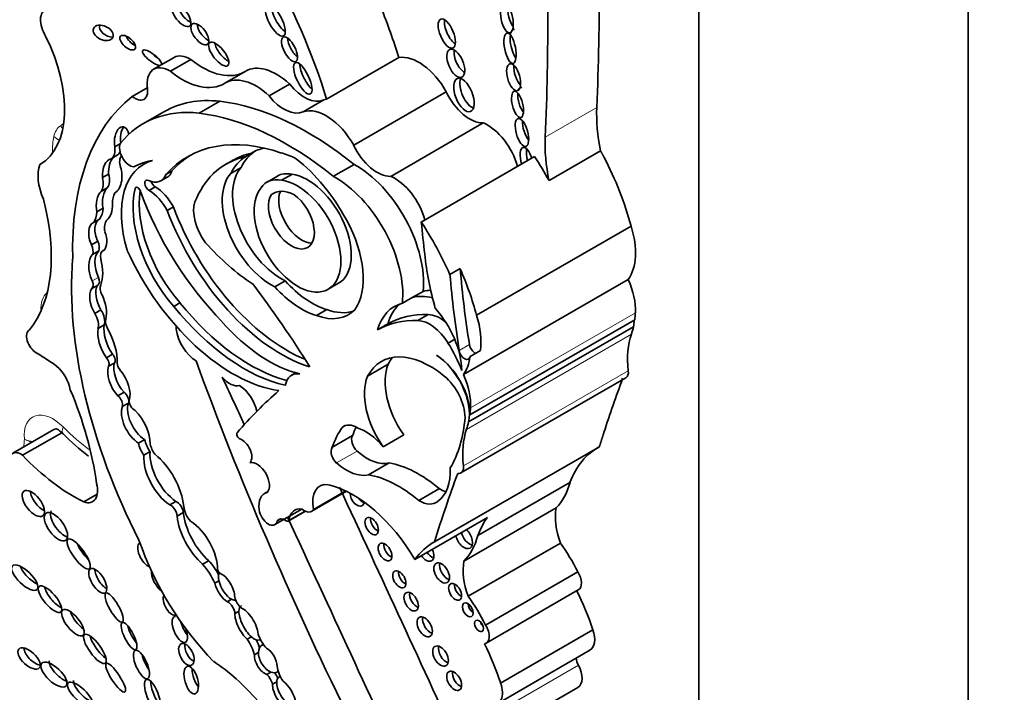
# Model space of a CAD drawing. Units: millimetres. Extents: x 0 to 1428, y 0 to 1245.
# Drawn here: x 290 to 302, y 233 to 241 of the extents above; entities that cross this region are included whole.
import ezdxf
from ezdxf import colors
from ezdxf.entities.mleader import LeaderData, LeaderLine
from ezdxf.math import Vec2, Vec3

# ---------------------------------------------------------------- set-up
doc = ezdxf.new("R2010")
doc.units = ezdxf.units.MM
doc.layers.add('DV7_Défaut', color=7, linetype='Continuous')
doc.layers.add('Défaut', color=7, linetype='Continuous')

# ---------------------------------------------------------------- blocks, each defined once
blk = doc.blocks.new('_DOT')
at = {"color": 0}
blk.add_line((0, 0), (-1, 0), dxfattribs=at)
at = {"color": 0, "const_width": 0.333}
blk.add_lwpolyline([(-0.1665, 0, 1), (0.1665, 0, 1)], format="xyb", close=True, dxfattribs=at)
blk = doc.blocks.new('SE6')
at = {"layer": 'DV7_Défaut', "color": 7, "linetype": 'Continuous', "lineweight": 35}
for p, q in [((301.722, 222.85), (301.722, 255.51)), ((298.328, 229.341), (298.328, 252.938)), ((291.718, 240.673), (291.459, 240.524)), ((293.639, 240.146), (294.548, 240.671)), ((291.67, 240.499), (291.928, 240.648)), ((292.355, 240.348), (292.614, 240.497)), ((291.189, 240.181), (291.379, 240.29)), ((292.913, 240.189), (293.172, 240.338)), ((293.98, 239.565), (295.147, 240.238)), ((292.034, 239.97), (292.295, 240.121)), ((293.344, 239.989), (293.603, 240.138)), ((291.59, 239.988), (291.33, 239.838)), ((294.446, 239.173), (295.613, 239.847)), ((291.04, 239.588), (290.969, 239.547)), ((291.001, 239.441), (290.923, 239.396)), ((292.693, 239.466), (292.615, 239.421)), ((294.832, 238.598), (296.26, 239.423)), ((296.441, 239.122), (297.09, 239.496)), ((291.397, 239.364), (291.333, 239.327)), ((292.448, 239.371), (292.37, 239.326)), ((293.725, 239.174), (293.986, 239.324)), ((290.892, 239.203), (290.814, 239.158)), ((291.691, 239.243), (291.613, 239.198)), ((292.562, 239.286), (292.432, 239.211)), ((293.018, 239.177), (292.889, 239.102)), ((293.2, 239.199), (293.071, 239.125)), ((291.551, 239.117), (291.629, 239.162)), ((290.876, 239.029), (290.798, 238.984)), ((291.48, 239.042), (291.402, 238.997)), ((292.989, 238.969), (292.946, 238.945)), ((290.823, 238.772), (290.745, 238.727)), ((291.71, 238.788), (291.632, 238.743)), ((290.779, 238.635), (290.701, 238.59)), ((295.528, 237.422), (297.475, 238.547)), ((290.755, 238.357), (290.677, 238.312)), ((290.769, 238.234), (290.691, 238.189)), ((290.839, 238.248), (290.819, 238.237)), ((295.322, 238.01), (295.192, 237.935)), ((293.116, 237.857), (292.986, 237.782)), ((293.659, 237.751), (293.788, 237.826)), ((295.362, 236.674), (297.439, 237.874)), ((290.677, 237.757), (290.755, 237.802)), ((294.723, 237.649), (294.854, 237.724)), ((291.791, 237.579), (291.713, 237.534)), ((294.593, 237.574), (294.723, 237.649)), ((290.796, 237.489), (290.718, 237.444)), ((293.642, 237.494), (293.513, 237.419)), ((294.411, 237.313), (294.281, 237.238)), ((294.919, 237.431), (294.789, 237.356)), ((295.444, 236.166), (297.521, 237.366)), ((290.837, 237.301), (290.759, 237.256)), ((295.428, 236.077), (297.505, 237.276)), ((295.253, 237.121), (295.169, 237.072)), ((295.576, 236.978), (295.446, 236.903)), ((290.942, 236.93), (290.864, 236.885)), ((290.969, 236.824), (290.891, 236.779)), ((293.249, 236.697), (293.197, 236.668)), ((294.155, 236.654), (294.414, 236.804)), ((295.331, 235.435), (297.408, 236.634)), ((291.087, 236.451), (291.009, 236.406)), ((291.143, 236.316), (291.065, 236.271)), ((290.203, 235.981), (289.685, 235.682)), ((293.838, 236.011), (293.872, 236.031)), ((289.809, 235.657), (290.303, 235.942)), ((291.347, 235.855), (291.269, 235.81)), ((293.706, 235.755), (293.966, 235.905)), ((294.351, 235.765), (294.611, 235.915)), ((291.414, 235.703), (291.336, 235.658)), ((294.998, 234.564), (297.075, 235.763)), ((294.166, 235.411), (294.425, 235.561)), ((292.9, 235.202), (292.856, 235.176)), ((293.452, 234.951), (293.888, 235.203)), ((293.475, 234.974), (293.879, 235.207)), ((294.799, 235.087), (295.059, 235.237)), ((295.543, 234.644), (296.705, 235.315)), ((290.581, 235.07), (290.75, 235.167)), ((291.741, 235.076), (291.663, 235.031)), ((292.985, 234.783), (293.326, 234.979)), ((295.369, 234.323), (296.531, 234.994)), ((291.832, 234.935), (291.754, 234.89)), ((293.016, 234.83), (293.063, 234.857)), ((293.156, 234.827), (293.373, 234.952)), ((294.749, 234.343), (295.664, 234.872)), ((295.422, 233.881), (296.584, 234.551)), ((292.154, 234.328), (292.077, 234.283)), ((295.642, 233.517), (296.804, 234.188)), ((292.282, 234.076), (292.23, 234.046)), ((292.443, 233.842), (292.391, 233.812)), ((295.648, 233.289), (296.81, 233.959)), ((292.535, 233.691), (292.483, 233.661)), ((292.691, 233.368), (292.639, 233.338)), ((295.831, 232.786), (296.993, 233.457)), ((292.798, 233.329), (292.806, 233.334)), ((292.842, 233.274), (292.822, 233.262)), ((292.78, 233.171), (292.728, 233.141)), ((295.794, 232.528), (296.956, 233.199)), ((292.938, 232.924), (292.886, 232.894)), ((293.019, 232.924), (293.03, 232.93)), ((293.054, 232.869), (293.037, 232.86)), ((293.011, 232.803), (292.959, 232.773)), ((295.643, 232.061), (296.805, 232.731))]:
    blk.add_line(p, q, dxfattribs=at)
at = {"layer": 'DV7_Défaut', "color": 7, "linetype": 'Continuous', "lineweight": 18}
for p, q in [((296.394, 239.666), (297.043, 240.041)), ((291.251, 239.036), (291.227, 239.022)), ((290.764, 237.9), (290.686, 237.856)), ((295.452, 236.256), (297.529, 237.455)), ((295.402, 235.984), (297.479, 237.183)), ((295.439, 237.053), (295.309, 236.978)), ((295.362, 235.524), (297.44, 236.723)), ((293.765, 235.56), (294.025, 235.71)), ((293.166, 234.843), (293.363, 234.957)), ((295.649, 232.34), (296.811, 233.011))]:
    blk.add_line(p, q, dxfattribs=at)
for centre, radius, start, end in [((290.012, 236.324), 0.499, 248.7012, 261.8927), ((290.041, 236.259), 0.452, 242.1586, 255.4599)]:
    blk.add_arc(centre, radius, start, end, dxfattribs=at)
at = {"layer": 'DV7_Défaut', "color": 7, "linetype": 'Continuous', "lineweight": 35}
blk.add_arc((292.378, 237.963), 2.895, 224.6715, 233.1026, dxfattribs=at)
for centre, major_axis, ratio, start_param, end_param in [((271.094, 256.514), (18.371, -31.819), 0.57735, 0.735659, 0.845062), ((270.445, 256.139), (18.371, -31.819), 0.57735, 0.735659, 0.845062), ((290.118, 240.412), (-2.715, 4.702), 0.57735, 4.337085, 4.688585), ((291.887, 241.247), (-0.105, 0.133), 0.451125, 0.557104, 2.453814), ((293.07, 241.185), (0.103, -0.196), 0.373216, 3.732741, 5.722343), ((291.027, 240.936), (2.715, -4.702), 0.57735, 1.195493, 1.323536), ((296.001, 241.219), (-0.038, 0.185), 0.386094, 0.887581, 2.510241), ((290.223, 241.035), (0.134, -0.232), 0.57735, 2.975991, 4.783972), ((290.902, 241.027), (0.12, -0.058), 0.65233, 3.210667, 5.381942), ((292.12, 241.012), (-0.095, 0.128), 0.474585, 0.578733, 2.453932), ((295.231, 241.018), (0.077, -0.182), 0.422957, 3.75641, 5.772953), ((289.255, 240.645), (0.766, -1.326), 0.57735, 0.008657, 1.462958), ((291.211, 240.904), (0.0916, -0.0814), 0.481168, 3.806102, 5.301714), ((293.25, 240.82), (-0.079, 0.153), 0.414584, 0.700156, 2.481314), ((296.028, 240.834), (-0.038, 0.191), 0.349634, 0, 2.578695), ((296.028, 240.834), (-0.038, 0.191), 0.349634, 6.054508, 6.283185), ((292.358, 240.76), (-0.114, 0.144), 0.397029, 0.598095, 2.424497), ((291.517, 240.715), (0.117, -0.09), 0.311643, 4.162887, 5.007536), ((291.919, 240.325), (0.201, -0.348), 0.57735, 2.323684, 3.141593), ((294.802, 240.063), (0.335, -0.58), 0.57735, 1.540603, 2.922956), ((295.357, 240.651), (-0.076, 0.174), 0.483488, 0.656682, 2.592097), ((291.661, 240.176), (0.201, -0.348), 0.57735, 2.323684, 4.101713), ((292.075, 241.416), (-0.533, 0.923), 0.57735, 2.159934, 3.152139), ((293.008, 239.823), (0.391, -0.677), 0.57735, 2.055982, 3.152139), ((293.417, 240.454), (0.094, -0.197), 0.347019, 3.800973, 5.678079), ((296.086, 240.475), (-0.048, 0.169), 0.436631, 0.840508, 2.522934), ((291.817, 241.267), (-0.533, 0.923), 0.57735, 2.159934, 3.152139), ((292.75, 239.674), (0.391, -0.677), 0.57735, 2.055982, 3.152139), ((293.358, 240.592), (0.258, -0.447), 0.57735, 4.960035, 6.231558), ((295.446, 240.244), (0.083, -0.208), 0.474672, 3.642468, 5.974186), ((296.122, 240.126), (-0.041, 0.166), 0.377742, 0, 0.55808), ((296.122, 240.126), (-0.041, 0.166), 0.377742, 6.036465, 6.283185), ((293.597, 236.428), (-2.234, 3.869), 0.57735, 0.080897, 0.817855), ((291.225, 240.339), (-0.112, 0.194), 0.57735, 2.131818, 4.101713), ((293.1, 240.442), (0.258, -0.447), 0.57735, 4.960035, 6.231558), ((295.442, 240.323), (0.261, -0.452), 0.57735, 4.57, 5.978782), ((296.122, 240.126), (-0.041, 0.166), 0.377742, 0.845197, 2.513), ((293.093, 237.385), (1.503, -2.603), 0.57735, 2.741076, 3.141593), ((293.404, 236.256), (-2.125, 3.68), 0.57735, 5.303099, 5.875845), ((293.635, 239.389), (0.335, -0.58), 0.57735, 1.540603, 3.016601), ((293.893, 239.538), (-0.335, 0.58), 0.57735, 6.064549, 6.158193), ((298.492, 239.121), (-1.026, 1.777), 0.57735, 0.735659, 1.047521), ((292.832, 237.235), (1.503, -2.603), 0.57735, 2.741076, 3.358226), ((293.144, 236.105), (-2.125, 3.68), 0.57735, 5.303099, 5.875845), ((291.06, 239.618), (-0.012, -0.182), 0.522954, 2.097482, 5.149765), ((291.138, 239.663), (-0.012, -0.182), 0.522954, 3.906169, 5.149765), ((295.667, 239.359), (0.282, -0.489), 0.57735, 1.128134, 2.491093), ((296.191, 239.78), (-0.049, 0.176), 0.395782, 0.88592, 2.460829), ((293.525, 236.581), (1.639, -2.839), 0.57735, 2.552723, 3.326407), ((290.803, 239.604), (0.12, -0.208), 0.57735, 0.002454, 0.984598), ((291.16, 239.459), (-0.092, 0.159), 0.57735, 0.354196, 2.737778), ((294.275, 239.65), (0.261, -0.452), 0.57735, 4.57, 5.978782), ((296.167, 239.339), (-0.053, 0.2), 0.358073, 4.939194, 6.283185), ((297.842, 238.747), (-1.026, 1.777), 0.57735, 0.735659, 1.047521), ((290.881, 239.649), (0.12, -0.208), 0.57735, 0.002454, 0.381803), ((291.171, 239.275), (-0.099, 0.171), 0.57735, 0.201612, 1.167412), ((293.603, 236.626), (1.639, -2.839), 0.57735, 3.165358, 3.326407), ((293.642, 237.124), (1.272, -2.203), 0.57735, 2.963886, 3.279607), ((293.314, 238.25), (-0.682, 1.182), 0.57735, 0.024777, 0.367732), ((293.72, 237.169), (1.272, -2.203), 0.57735, 2.963886, 3.141593), ((293.444, 238.324), (0.682, -1.182), 0.57735, 3.179658, 3.509325), ((293.392, 238.295), (0.682, -1.182), 0.57735, 2.945601, 3.16637), ((293.314, 238.25), (-0.682, 1.182), 0.57735, -0.725356, -0.532544), ((296.167, 239.339), (-0.053, 0.2), 0.358073, 0, 1.538747), ((296.245, 239.384), (-0.053, 0.2), 0.358073, 0.727608, 1.538747), ((295.089, 238.449), (1.306, -2.262), 0.57735, 1.534966, 1.66968), ((290.394, 238.955), (-0.277, 0.479), 0.57735, 0.432477, 1.387121), ((290.937, 239.178), (-0.003, 0.219), 0.564956, 0.085364, 1.653785), ((291.015, 239.223), (-0.003, 0.219), 0.564956, 0.525637, 1.653785), ((292.011, 238.153), (0.678, -1.174), 0.57735, 2.986847, 4.319308), ((292.216, 237.534), (-1.013, 1.755), 0.57735, 6.065211, 6.277253), ((293.06, 238.238), (-0.79, 1.368), 0.57735, 4.662194, 5.321444), ((294.005, 238.327), (-0.604, 1.047), 0.57735, 3.812908, 5.520313), ((295.738, 238.824), (1.306, -2.262), 0.57735, 1.132572, 1.500754), ((290.721, 239.229), (0.129, -0.223), 0.57735, 0.229121, 1.139866), ((290.937, 239.178), (0.003, -0.219), 0.564956, 0.250498, 2.095862), ((291.373, 239.426), (-0.178, 0.309), 0.57735, 2.443768, 3.615799), ((291.451, 239.471), (-0.178, 0.309), 0.57735, 3.141593, 3.615799), ((293.693, 237.095), (-1.3, 2.252), 0.57735, 0.155225, 0.414379), ((292.938, 238.517), (0.434, -0.752), 0.57735, 3.324762, 5.576005), ((293.068, 238.591), (0.434, -0.752), 0.57735, 3.324762, 5.576005), ((293.337, 238.624), (0.319, -0.553), 0.57735, 2.664854, 3.141593), ((293.402, 238.496), (-0.387, 0.67), 0.57735, 3.141593, 5.874748), ((293.744, 238.176), (0.604, -1.047), 0.57735, 0.671315, 2.37872), ((294.5, 238.686), (0.282, -0.489), 0.57735, 1.128134, 2.491093), ((290.643, 239.184), (0.129, -0.223), 0.57735, 0.229121, 1.139866), ((291.4, 239.059), (0.0374, -0.0648), 0.57735, 2.443768, 5.537021), ((291.478, 239.104), (0.0374, -0.0648), 0.57735, 4.314227, 5.537021), ((293.272, 238.421), (-0.387, 0.67), 0.57735, 0.208735, 5.874748), ((293.208, 238.549), (0.319, -0.553), 0.57735, 2.664854, 3.41863), ((290.839, 238.807), (0.002, 0.193), 0.529237, 0.429321, 2.003124), ((290.917, 238.852), (0.002, 0.193), 0.529237, 0.429321, 2.003124), ((291.234, 238.665), (-0.208, 0.359), 0.57735, 0.329131, 0.794605), ((292.119, 238.252), (-0.65, 1.125), 0.57735, 0.542335, 1.899275), ((292.197, 238.297), (-0.65, 1.125), 0.57735, 0.624034, 1.899275), ((291.259, 238.994), (0.0233, -0.0404), 0.57735, 1.275814, 3.683928), ((293.041, 239.064), (1.405, -2.434), 0.57735, 4.417406, 5.12876), ((291.393, 238.63), (0.228, -0.395), 0.57735, 1.523094, 2.328192), ((291.471, 238.675), (0.228, -0.395), 0.57735, 1.523094, 2.328192), ((293.195, 238.631), (-0.205, 0.354), 0.57735, 0.250928, 5.388459), ((293.254, 238.461), (0.287, -0.497), 0.57735, 2.423335, 3.216052), ((293.325, 238.706), (-0.205, 0.354), 0.57735, 0.405298, 2.818701), ((288.432, 239.168), (1.229, -2.129), 0.57735, 0.213869, 1.122623), ((290.839, 238.807), (-0.002, -0.193), 0.529237, 0.310618, 1.700138), ((292.297, 238.553), (-0.236, 0.409), 0.57735, 0.474982, 1.776936), ((290.433, 238.931), (0.221, -0.383), 0.57735, 0.242315, 0.71957), ((290.511, 238.976), (0.221, -0.383), 0.57735, 0.242315, 0.71957), ((293.064, 238.819), (1.154, -2), 0.57735, 4.427017, 5.721178), ((293.142, 238.864), (1.154, -2), 0.57735, 4.427017, 5.635406), ((290.755, 238.407), (-0.046, 0.186), 0.558543, 0.087703, 1.967554), ((290.833, 238.452), (-0.046, 0.186), 0.558543, 0.087703, 1.967554), ((291.051, 238.4), (-0.148, 0.257), 0.57735, 0.277538, 0.963952), ((293.316, 238.338), (0.554, -0.96), 0.57735, 0.257699, 1.536645), ((293.661, 237.624), (1.306, -2.262), 0.57735, 1.379484, 1.66968), ((334.783, 221.345), (-28.473, 49.317), 0.57735, 0.910739, 0.919007), ((290.755, 238.407), (0.046, -0.186), 0.558543, 0.361627, 1.808597), ((296.866, 238.592), (0.47, -0.813), 0.57735, 0.255655, 1.196191), ((290.578, 238.295), (0.084, -0.145), 0.57735, 0.485551, 1.362574), ((290.656, 238.34), (0.084, -0.145), 0.57735, 0.485551, 1.362574), ((292.809, 239.634), (1.151, -1.993), 0.57735, 5.056647, 5.434697), ((290.897, 237.897), (-0.18, 0.312), 0.57735, 0.157167, 1.376583), ((290.975, 237.942), (-0.18, 0.312), 0.57735, 0.157167, 1.376583), ((290.894, 238.108), (0.074, -0.129), 0.57735, 2.955287, 4.219039), ((292.457, 238.583), (-1.162, 2.013), 0.57735, 1.411032, 2.717668), ((297.215, 237.204), (-1.67, 2.892), 0.57735, 0.919006, 1.149569), ((294.072, 235.674), (-2.579, 4.466), 0.57735, 0.699503, 1.481828), ((290.415, 238.187), (0.285, -0.494), 0.57735, 0.428769, 1.142027), ((302.979, 234.354), (-5.534, 9.586), 0.57735, 0.886769, 0.986337), ((293.791, 237.699), (1.306, -2.262), 0.57735, 1.132572, 1.379484), ((303.108, 234.429), (-5.534, 9.586), 0.57735, 0.886769, 0.986337), ((290.627, 237.844), (-0.0502, 0.087), 0.57735, 3.101503, 4.518176), ((290.705, 237.889), (-0.0502, 0.087), 0.57735, 3.141593, 4.518176), ((289.679, 234.099), (-3.974, 6.884), 0.57735, 4.767936, 4.928827), ((293.451, 238.479), (0.553, -0.957), 0.57735, 5.055564, 5.745667), ((297.018, 237.782), (0.362, -0.627), 0.57735, 0.730461, 1.387527), ((290.869, 237.535), (-0.152, 0.264), 0.57735, 0.332293, 1.583011), ((290.946, 237.58), (-0.152, 0.264), 0.57735, 0.332293, 1.583011), ((290.892, 237.706), (-0.075, 0.129), 0.57735, 0.428769, 1.447438), ((293.321, 238.404), (0.553, -0.957), 0.57735, 5.055564, 5.745667), ((295.328, 236.684), (-0.577, 0.999), 0.57735, 5.978501, 6.118499), ((290.596, 237.611), (0.191, -0.331), 0.57735, 0.511981, 1.447438), ((292.676, 238.841), (1.253, -2.17), 0.57735, 4.975063, 5.760677), ((295.068, 236.533), (0.577, -0.999), 0.57735, 2.976906, 3.658015), ((295.197, 236.608), (0.577, -0.999), 0.57735, 3.254329, 3.658015), ((295.197, 236.608), (-0.577, 0.999), 0.57735, 5.776461, 6.118499), ((290.632, 237.376), (-0.094, 0.163), 0.57735, 3.611954, 4.794434), ((290.71, 237.421), (-0.094, 0.163), 0.57735, 3.611954, 4.794434), ((292.598, 238.796), (1.253, -2.17), 0.57735, 4.975063, 5.795743), ((293.375, 238.363), (-0.539, 0.933), 0.57735, 2.537495, 3.301547), ((293.505, 238.438), (-0.539, 0.933), 0.57735, 2.537495, 3.020847), ((295.719, 235.026), (-1.317, 2.282), 0.57735, 5.941728, 6.276311), ((294.768, 237.043), (0.406, -0.704), 0.57735, 0.809088, 1.924453), ((296.54, 238.088), (0.7, -1.212), 0.57735, 0.648031, 0.730461), ((290.95, 237.292), (-0.069, 0.12), 0.57735, 0.511981, 1.548945), ((292.913, 238.413), (0.962, -1.666), 0.57735, 5.04995, 5.788133), ((295.589, 234.951), (-1.317, 2.282), 0.57735, 5.941728, 6.276311), ((294.939, 236.924), (-0.236, 0.409), 0.57735, 4.741016, 5.963164), ((295.069, 236.999), (-0.236, 0.409), 0.57735, 5.286046, 5.963164), ((294.919, 237.468), (0.47, -0.813), 0.57735, 0.640987, 1.196191), ((297.077, 237.626), (0.309, -0.536), 0.57735, 0.580708, 0.762258), ((289.98, 237.09), (0.086, -0.149), 0.57735, 3.14381, 5.49093), ((291.031, 237.043), (-0.195, 0.338), 0.57735, 0.610143, 1.70751), ((291.109, 237.088), (-0.195, 0.338), 0.57735, 0.610143, 1.70751), ((290.563, 237.087), (0.31, -0.537), 0.57735, 0.753136, 1.548945), ((291.858, 237.2), (0.081, -0.14), 0.57735, 3.786076, 4.075195), ((292.001, 237.142), (0.183, -0.317), 0.57735, 4.075195, 5.47508), ((296.54, 238.088), (0.7, -1.212), 0.57735, 0.462315, 0.560247), ((294.622, 236.664), (-0.588, 1.018), 0.57735, 4.449882, 4.780883), ((298.356, 236.338), (-0.654, 1.133), 0.57735, 0.462315, 0.920746), ((289.964, 234.423), (-1.553, 2.69), 0.57735, -0.910339, -0.792255), ((294.942, 235.779), (0.613, -1.062), 0.57735, 2.148875, 3.493443), ((295.377, 236.954), (-0.0493, 0.0854), 0.57735, 0.986337, 3.78258), ((295.507, 237.029), (-0.0493, 0.0854), 0.57735, 0.986337, 2.500605), ((290.844, 236.838), (-0.0383, 0.0663), 0.57735, 3.388375, 5.126427), ((291.177, 236.629), (-0.155, 0.268), 0.57735, 0.484853, 1.930519), ((290.922, 236.883), (-0.0383, 0.0663), 0.57735, 3.388375, 5.126427), ((291.058, 236.783), (0.0406, -0.0703), 0.57735, 3.894728, 5.102269), ((308.848, 237.478), (-13.501, 23.384), 0.57735, 1.274657, 1.456548), ((295.201, 235.929), (0.613, -1.062), 0.57735, 3.354855, 3.493443), ((295.007, 236.423), (-0.309, 0.536), 0.57735, 3.919275, 5.462343), ((295, 236.427), (0.309, -0.536), 0.57735, 0.580708, 2.305378), ((294.789, 237.393), (0.47, -0.813), 0.57735, 0.255655, 0.640987), ((290.185, 236.553), (0.162, -0.281), 0.57735, 1.014384, 2.127581), ((291.099, 236.584), (-0.155, 0.268), 0.57735, 0.484853, 1.930519), ((290.933, 236.558), (0.162, -0.28), 0.57735, 0.456526, 1.89007), ((293.398, 236.319), (0.201, -0.348), 0.57735, 2.697992, 3.74753), ((294.95, 236.254), (-0.406, 0.704), 0.57735, 0.41479, 1.724867), ((297.331, 236.769), (-0.078, 0.134), 0.57735, 3.141593, 4.062339), ((292.419, 236.795), (0.144, -0.25), 0.57735, 5.014473, 6.148404), ((7.714, 158.454), (250.11, -433.204), 0.57735, 1.419795, 1.421118), ((294.69, 236.104), (0.406, -0.704), 0.57735, 3.556383, 4.866459), ((295.052, 236.322), (-0.234, 0.405), 0.57735, 3.93028, 5.290467), ((294.941, 236.583), (0.362, -0.627), 0.57735, 0.730461, 1.387527), ((320.442, 214.006), (-17.281, 29.931), 0.57735, 0.449554, 0.480128), ((288.468, 236.171), (1.629, -2.822), 0.57735, 0.952813, 1.354494), ((291.075, 236.378), (-0.0501, 0.0867), 0.57735, 3.645782, 5.325734), ((300.584, 225.121), (-6.842, 11.851), 0.57735, 0.108948, 0.201436), ((292.527, 236.263), (0.173, -0.3), 0.57735, 1.092114, 2.292063), ((290.997, 236.333), (-0.0501, 0.0867), 0.57735, 3.645782, 5.325734), ((291.223, 236.308), (0.0522, -0.0904), 0.57735, 3.96434, 5.555689), ((291.282, 236.065), (-0.161, 0.279), 0.57735, 0.471822, 2.299421), ((291.359, 236.11), (-0.161, 0.279), 0.57735, 0.471822, 2.299421), ((291.125, 235.965), (0.206, -0.357), 0.57735, 0.791748, 1.995333), ((294.463, 236.889), (0.7, -1.212), 0.57735, 0.648031, 0.730461), ((293.608, 237.35), (1.261, -2.183), 0.57735, 0.312896, 0.691452), ((294.463, 236.889), (0.7, -1.212), 0.57735, 0.462315, 0.560247), ((295.287, 234.206), (-1.184, 2.05), 0.57735, 0.260851, 0.45014), ((294.023, 235.731), (0.168, -0.292), 0.57735, 2.343418, 3.244267), ((295.547, 234.356), (-1.184, 2.05), 0.57735, 0.376009, 0.45014), ((294.13, 235.429), (-0.324, 0.56), 0.57735, 4.994489, 5.728477), ((296.279, 235.139), (-0.654, 1.133), 0.57735, 0.462315, 0.920746), ((291.529, 235.812), (-0.135, 0.234), 0.57735, 1.075367, 1.707858), ((292.539, 235.905), (-0.0233, 0.0404), 0.57735, 0.201436, 2.56849), ((292.572, 235.709), (-0.088, 0.152), 0.57735, 3.310247, 5.710082), ((294.05, 235.802), (-0.068, 0.118), 0.57735, 0.281996, 2.087828), ((289.786, 235.506), (0.101, -0.176), 0.57735, 2.201104, 4.224328), ((291.451, 235.767), (-0.135, 0.234), 0.57735, 1.075367, 1.707858), ((291.772, 235.47), (-0.254, 0.439), 0.57735, 0.721629, 2.268723), ((291.561, 235.763), (0.106, -0.184), 0.57735, 4.204437, 4.890398), ((293.791, 235.652), (0.068, -0.118), 0.57735, 3.423588, 5.22942), ((294.15, 236.163), (0.334, -0.579), 0.57735, 5.22942, 6.119959), ((298.13, 233.9), (1.071, -1.855), 0.57735, 3.126979, 3.581225), ((290.453, 237.094), (1.198, -2.075), 0.57735, 5.107579, 5.573277), ((291.694, 235.425), (-0.254, 0.439), 0.57735, 0.721629, 2.268723), ((291.388, 235.204), (0.322, -0.558), 0.57735, 0.916283, 2.1632), ((292.761, 235.366), (-0.111, 0.192), 0.57735, 3.330538, 6.094612), ((293.89, 236.014), (0.334, -0.579), 0.57735, 5.22942, 6.119959), ((294.804, 234.106), (-0.803, 1.391), 0.57735, 5.271963, 5.83814), ((294.584, 235.812), (0.433, -0.75), 0.57735, 0.056705, 0.839261), ((295.254, 235.569), (-0.078, 0.134), 0.57735, 2.701586, 4.062339), ((294.545, 233.956), (-0.803, 1.391), 0.57735, 5.271963, 5.83814), ((318.364, 212.807), (-17.281, 29.931), 0.57735, 0.449554, 0.488116), ((290.048, 235.109), (-0.121, 0.155), 0.481525, 0.612219, 2.395164), ((290.543, 235.331), (-0.149, 0.258), 0.57735, 2.537666, 4.287095), ((293.763, 234.902), (0.212, -0.367), 0.57735, 2.69116, 4.202166), ((293.974, 233.878), (-0.783, 1.357), 0.57735, 4.721983, 5.780521), ((8.369, 158.832), (250.11, -433.204), 0.57735, 1.409655, 1.417195), ((295.065, 235.583), (-0.214, 0.371), 0.57735, 2.333476, 2.615098), ((295.631, 236.268), (0.787, -1.362), 0.57735, 0.157136, 0.523247), ((293.026, 234.882), (0.17, -0.294), 0.57735, 2.952692, 4.106865), ((294.022, 235.127), (0.062, -0.107), 0.57735, 3.911097, 6.283185), ((294.094, 235.168), (-0.062, 0.107), 0.57735, 1.754547, 2.521523), ((294.806, 235.433), (-0.214, 0.371), 0.57735, 2.333476, 3.243446), ((290.307, 234.802), (-0.125, 0.171), 0.45531, 0.22324, 2.608459), ((291.676, 234.934), (-0.0552, 0.0957), 0.57735, 3.938935, 5.672337), ((291.754, 234.979), (-0.0552, 0.0957), 0.57735, 3.938935, 5.672337), ((291.975, 234.945), (0.096, -0.166), 0.57735, 3.993175, 5.126659), ((292.904, 234.923), (-0.081, 0.141), 0.57735, 0.93564, 3.707837), ((293.413, 234.658), (0.177, -0.306), 0.57735, 2.691389, 3.781964), ((293.357, 235.116), (-0.095, 0.165), 0.57735, 2.16306, 3.43379), ((294.022, 235.127), (0.062, -0.107), 0.57735, 0, 0.713289), ((297.064, 234.567), (-0.384, 0.665), 0.57735, 0.595167, 1.271436), ((292.196, 234.711), (-0.316, 0.547), 0.57735, 0.933637, 2.084704), ((292.274, 234.756), (-0.316, 0.547), 0.57735, 0.933637, 2.084704), ((293.114, 234.714), (0.078, -0.135), 0.57735, 2.221867, 3.445582), ((293.133, 234.867), (-0.0233, 0.0404), 0.57735, 2.221867, 3.781964), ((7.714, 158.454), (250.11, -433.204), 0.57735, 1.409545, 1.417195), ((294.278, 234.805), (-0.06, 0.104), 0.57735, 0.639519, 2.502073), ((296.968, 233.229), (-1.071, 1.855), 0.57735, 0.251192, 0.439633), ((291.904, 234.422), (0.256, -0.443), 0.57735, 0.777685, 2.297637), ((295.37, 234.619), (0.076, -0.132), 0.57735, 0, 2.058563), ((292.838, 234.581), (-1.234, 2.137), 0.57735, 1.245682, 1.99152), ((295.37, 234.619), (0.076, -0.132), 0.57735, 4.224623, 6.283185), ((295.441, 234.661), (-0.076, 0.132), 0.57735, 1.08303, 2.6524), ((294.469, 235.597), (0.787, -1.362), 0.57735, 0.157136, 0.523247), ((290.619, 234.473), (-0.135, 0.186), 0.309724, 0.963959, 2.113914), ((291.368, 234.4), (-0.084, 0.15), 0.467058, 0, 2.646784), ((291.368, 234.4), (-0.084, 0.15), 0.467058, 6.25223, 6.283185), ((294.447, 234.479), (-0.061, 0.106), 0.57735, 0.624365, 2.517227), ((296.053, 232.701), (1.071, -1.855), 0.57735, 3.126979, 3.392785), ((294.893, 234.447), (0.069, -0.12), 0.57735, 0, 1.440761), ((295.993, 233.905), (-0.735, 1.272), 0.57735, 4.603152, 4.893395), ((294.893, 234.447), (0.069, -0.12), 0.57735, 4.842424, 6.283185), ((294.964, 234.488), (-0.069, 0.12), 0.57735, 1.700832, 2.600579), ((289.94, 234.174), (-0.155, 0.149), 0.391091, 0.650517, 2.266682), ((290.834, 234.12), (-0.093, 0.15), 0.442046, 0.599624, 2.515698), ((291.918, 233.976), (-0.268, 0.465), 0.57735, 4.533252, 5.067405), ((291.996, 234.021), (-0.268, 0.465), 0.57735, 4.661918, 5.067405), ((292.303, 234.213), (0.0301, -0.0522), 0.57735, 4.458299, 5.423004), ((295.16, 234.215), (-0.07, 0.121), 0.57735, 0.539354, 2.602239), ((295.902, 233.896), (-0.384, 0.665), 0.57735, 0.595167, 1.271436), ((291.533, 234.085), (-0.082, 0.154), 0.397175, 0.544014, 2.506729), ((292.404, 234.016), (0.1, -0.18), 0.447942, 3.404325, 4.135845), ((292.352, 233.986), (-0.1, 0.18), 0.447942, 3.784412, 5.808894), ((294.627, 234.134), (-0.059, 0.102), 0.57735, 0.655553, 2.486039), ((296.716, 234.123), (-0.094, 0.163), 0.57735, 3.141593, 4.77999), ((290.232, 233.887), (-0.137, 0.161), 0.357916, 0.559265, 2.450906), ((292.352, 233.986), (0.1, -0.18), 0.447942, 4.135845, 5.690996), ((292.404, 234.016), (0.1, -0.18), 0.447942, 4.135845, 5.690996), ((295.33, 233.976), (-0.0577, 0.0999), 0.57735, 0.668374, 2.473219), ((291.674, 233.778), (-0.069, 0.135), 0.485961, 0.312068, 3.168057), ((292.404, 234.016), (-0.1, 0.18), 0.447942, 2.549404, 3.139154), ((292.579, 233.838), (0.071, -0.122), 0.57735, 4.144287, 5.368591), ((294.776, 233.853), (-0.065, 0.112), 0.57735, 0.58741, 2.554183), ((294.831, 233.234), (-0.735, 1.272), 0.57735, 4.603152, 4.893395), ((295.524, 233.502), (1.15, -1.992), 0.57735, 1.227586, 1.464919), ((292.395, 233.708), (-0.062, 0.108), 0.57735, 3.969891, 5.54135), ((292.683, 233.546), (0.118, -0.215), 0.420284, 3.131611, 3.767891), ((292.631, 233.516), (-0.118, 0.215), 0.420284, 3.9488, 5.824429), ((295.489, 233.75), (-0.0479, 0.083), 0.57735, 0.842726, 2.298867), ((290.546, 233.607), (-0.127, 0.16), 0.396009, 0.767072, 2.257835), ((291.789, 233.461), (-0.068, 0.162), 0.423996, 0, 4.577487), ((291.789, 233.461), (-0.068, 0.162), 0.423996, 6.08164, 6.283185), ((292.631, 233.516), (0.118, -0.215), 0.420284, 3.767891, 5.420666), ((292.683, 233.546), (0.118, -0.215), 0.420284, 3.767891, 5.420666), ((294.946, 233.535), (-0.069, 0.119), 0.57735, 0.547682, 2.593911), ((291.228, 233.421), (-0.085, 0.17), 0.305249, 0.905472, 2.273933), ((291.893, 233.521), (-0.068, 0.162), 0.423996, 1.191844, 2.268064), ((295.631, 233.547), (-0.0395, 0.0684), 0.57735, 1.131329, 2.010263), ((295.554, 233.452), (-0.094, 0.163), 0.57735, 2.931324, 4.77999), ((290.798, 233.261), (-0.131, 0.18), 0.320679, 0.644462, 2.42914), ((292.683, 233.546), (-0.118, 0.215), 0.420284, 2.279073, 3.106234), ((292.964, 233.395), (0.145, -0.252), 0.57735, 4.360572, 5.092008), ((296.809, 233.453), (-0.147, 0.254), 0.57735, 3.141593, 4.406727), ((289.968, 233.141), (-0.129, 0.119), 0.485242, 0.411025, 2.454846), ((291.95, 233.191), (-0.066, 0.135), 0.531607, 0.634983, 2.580886), ((292.499, 233.196), (-0.168, 0.292), 0.57735, 4.210844, 4.87123), ((292.577, 233.241), (-0.168, 0.292), 0.57735, 4.35626, 4.684929), ((292.924, 233.095), (0.099, -0.169), 0.617449, 3.131909, 3.924857), ((292.872, 233.065), (-0.099, 0.169), 0.617449, 3.979433, 5.445612), ((295.146, 233.167), (-0.07, 0.121), 0.57735, 0.536278, 2.605314), ((294.362, 232.831), (1.15, -1.992), 0.57735, 1.227586, 1.464919), ((291.41, 233.079), (-0.079, 0.177), 0.366188, 1.032884, 2.183811), ((292.872, 233.065), (0.099, -0.169), 0.617449, 3.924857, 5.621235), ((292.924, 233.095), (0.099, -0.169), 0.617449, 3.924857, 5.621235), ((296.894, 233.049), (0.079, -0.136), 0.57735, 4.035682, 4.661339), ((290.307, 232.952), (-0.153, 0.143), 0.428482, 0.316823, 2.311131), ((292.125, 231.486), (-0.996, 1.726), 0.57735, 5.022286, 5.433289), ((293.194, 232.919), (-0.126, 0.219), 0.57735, 0.900928, 1.743453), ((296.679, 232.949), (-0.126, 0.218), 0.57735, 3.141593, 4.661339), ((292.037, 232.883), (-0.049, 0.173), 0.446332, 0.929133, 2.434763), ((292.834, 232.776), (0.098, -0.17), 0.57735, 1.236017, 1.969059), ((292.924, 233.095), (-0.099, 0.169), 0.617449, 2.479642, 3.12978), ((292.912, 232.821), (0.098, -0.17), 0.57735, 1.39903, 1.803974), ((293.154, 232.675), (0.115, -0.186), 0.470072, 3.149541, 3.705331), ((295.318, 232.856), (-0.067, 0.115), 0.57735, 0.567073, 2.57452), ((290.61, 232.689), (-0.15, 0.144), 0.367046, 0.235246, 2.428912), ((291.523, 232.68), (-0.076, 0.196), 0.341608, 0.720334, 2.527881), ((293.102, 232.645), (0.115, -0.186), 0.470072, 3.705331, 5.623453), ((293.154, 232.675), (0.115, -0.186), 0.470072, 3.705331, 5.623453), ((293.102, 232.645), (-0.115, 0.186), 0.470072, 3.871118, 5.441499), ((295.647, 232.782), (-0.147, 0.254), 0.57735, 2.624854, 4.406727)]:
    blk.add_ellipse(centre, major_axis=major_axis, ratio=ratio, start_param=start_param, end_param=end_param, dxfattribs=at)
for centre, major_axis, ratio in [((291.809, 241.202), (-0.105, 0.133), 0.451125), ((292.992, 241.14), (0.103, -0.196), 0.373216), ((295.91, 241.167), (-0.038, 0.185), 0.386094), ((295.153, 240.973), (0.077, -0.182), 0.422957), ((290.824, 240.982), (0.12, -0.058), 0.65233), ((292.042, 240.967), (-0.095, 0.128), 0.474585), ((291.133, 240.859), (0.0916, -0.0814), 0.481168), ((293.172, 240.775), (-0.079, 0.153), 0.414584), ((295.95, 240.789), (-0.038, 0.191), 0.349634), ((292.28, 240.715), (-0.114, 0.144), 0.397029), ((295.266, 240.599), (-0.076, 0.174), 0.483488), ((291.439, 240.67), (0.117, -0.09), 0.311643), ((293.339, 240.409), (0.094, -0.197), 0.347019), ((295.995, 240.423), (-0.048, 0.169), 0.436631), ((295.369, 240.199), (0.083, -0.208), 0.474672), ((296.044, 240.081), (-0.041, 0.166), 0.377742), ((296.1, 239.727), (-0.049, 0.176), 0.395782), ((289.944, 235.049), (-0.121, 0.155), 0.481525), ((290.229, 234.757), (-0.125, 0.171), 0.45531), ((294.207, 234.764), (0.06, -0.104), 0.57735), ((290.515, 234.413), (-0.135, 0.186), 0.309724), ((294.375, 234.437), (0.061, -0.106), 0.57735), ((289.836, 234.114), (-0.155, 0.149), 0.391091), ((290.756, 234.075), (-0.093, 0.15), 0.442046), ((294.555, 234.093), (0.059, -0.102), 0.57735), ((295.088, 234.174), (0.07, -0.121), 0.57735), ((290.154, 233.843), (-0.137, 0.161), 0.357916), ((295.258, 233.935), (0.0577, -0.0999), 0.57735), ((290.962, 233.737), (-0.104, 0.183), 0.272023), ((294.704, 233.812), (0.065, -0.112), 0.57735), ((290.442, 233.547), (-0.127, 0.16), 0.396009), ((295.417, 233.709), (0.0479, -0.083), 0.57735), ((294.875, 233.494), (0.069, -0.119), 0.57735), ((291.15, 233.377), (-0.085, 0.17), 0.305249), ((295.559, 233.506), (0.0395, -0.0684), 0.57735), ((290.72, 233.216), (-0.131, 0.18), 0.320679), ((289.89, 233.096), (-0.129, 0.119), 0.485242), ((291.872, 233.146), (-0.066, 0.135), 0.531607), ((295.074, 233.126), (0.07, -0.121), 0.57735), ((291.306, 233.019), (-0.079, 0.177), 0.366188), ((290.203, 232.892), (-0.153, 0.143), 0.428482), ((290.981, 232.853), (-0.117, 0.18), 0.247403), ((291.933, 232.823), (-0.049, 0.173), 0.446332), ((291.445, 232.635), (-0.076, 0.196), 0.341608), ((295.246, 232.814), (0.067, -0.115), 0.57735), ((290.532, 232.644), (-0.15, 0.144), 0.367046)]:
    blk.add_ellipse(centre, major_axis=major_axis, ratio=ratio, dxfattribs=at)
at = {"layer": 'DV7_Défaut', "color": 7, "linetype": 'Continuous', "lineweight": 18}
for centre, major_axis, ratio, start_param, end_param in [((290.555, 239.374), (-0.257, 0.445), 0.57735, 0.040165, 0.552845), ((289.645, 240.87), (0.619, -1.072), 0.57735, 0.040165, 0.107366), ((290.495, 239.933), (0.164, -0.244), 0.815838, 4.655663, 4.814961), ((290.784, 239.18), (-0.423, 0.733), 0.57735, 0.552845, 0.86388), ((290.409, 239.795), (0.286, -0.067), 0.694866, 4.073629, 4.381717), ((290.369, 237.315), (0.233, -0.403), 0.57735, 3.229062, 3.991285), ((290.192, 235.695), (0.257, -0.445), 0.57735, 1.996943, 4.03205), ((290.528, 236.134), (0.209, 0.207), 0.337511, 2.48131, 3.142059), ((290.842, 237.319), (1.051, -1.82), 0.57735, -1.144649, -0.907399), ((289.164, 236.272), (-0.472, 0.817), 0.57735, 3.753823, 3.890396)]:
    blk.add_ellipse(centre, major_axis=major_axis, ratio=ratio, start_param=start_param, end_param=end_param, dxfattribs=at)
at = {"layer": 'DV7_Défaut', "color": 7, "linetype": 'Continuous', "lineweight": 35}
for points in [[(297.133, 239.418), (297.112, 239.457), (297.09, 239.496)], [(297.075, 235.763), (297.103, 235.855), (297.133, 235.945)]]:
    blk.add_open_spline(points, degree=2, dxfattribs=at)
for points, knots in [([(290.234, 235.99), (290.222, 235.989), (290.212, 235.986), (290.204, 235.982), (290.204, 235.981), (290.203, 235.981), (290.203, 235.981)], [0, 0, 0, 0, 0.948847, 0.948847, 0.948847, 1, 1, 1, 1]), ([(290.228, 235.99), (290.228, 235.99), (290.233, 235.991), (290.256, 235.98), (290.293, 235.953), (290.314, 235.932), (290.321, 235.925)], [0, 0, 0, 0, 0.177084, 0.524207, 0.85035, 1, 1, 1, 1])]:
    blk.add_open_spline(points, degree=3, knots=knots, dxfattribs=at)

msp = doc.modelspace()

# ---------------------------------------------------------------- block references
at = {"layer": 'Défaut'}
msp.add_blockref('SE6', (0, 0), dxfattribs=at)

# ---------------------------------------------------------------- leaders
at = {"layer": 'Défaut', "color": 7, "linetype": 'Continuous', "lineweight": 18}
ml = msp.add_multileader_mtext('Standard', dxfattribs=at)
ml.set_content('{\\pxsm0.9;\\fSolid Edge ISO|b1||i0||c0|p34;\\W1.;17/02/2017\\P}', color=256)
ml.set_leader_properties()
ml.set_arrow_properties(name='DOT')
ml.build(insert=Vec2(0, 0))
ml.multileader.update_dxf_attribs({"leader_type": 0, "dogleg_length": 0, "arrow_head_size": 12})
ctx = ml.context
ctx.base_point, ctx.char_height, ctx.arrow_head_size, ctx.landing_gap_size = Vec3(1127.133, 1237.56), 12, 12, 4.2
notes = []
notes.append((ctx, [(0, (0, 0, 0), (0, 0), (1, 0), 1, [])]))
ctx.mtext.insert = Vec3(1129.133, 1243.68)
ml = msp.add_multileader_mtext('Standard', dxfattribs=at)
ml.set_content('{\\pxsm0.9;\\fArial|b1||i0||c0|p34;\\W1.;41GB\\P}', color=256)
ml.set_leader_properties()
ml.set_arrow_properties(name='DOT')
ml.build(insert=Vec2(0, 0))
ml.multileader.update_dxf_attribs({"leader_type": 0, "dogleg_length": 0, "arrow_head_size": 12})
ctx = ml.context
ctx.base_point, ctx.char_height, ctx.arrow_head_size, ctx.landing_gap_size = Vec3(408.007, 1237.393), 12, 12, 4.2
notes.append((ctx, [(0, (0, 0, 0), (0, 0), (1, 0), 1, [])]))
ctx.mtext.insert = Vec3(410.007, 1243.495)
for ctx, leaders in notes:
    for number, flags, end, landing, length, lines in leaders:
        leader = LeaderData()
        leader.index, (leader.has_last_leader_line, leader.has_dogleg_vector, leader.attachment_direction) = number, flags
        leader.last_leader_point, leader.dogleg_vector, leader.dogleg_length = Vec3(end), Vec3(landing), length
        for number, points, colour, breaks in lines:
            line = LeaderLine()
            line.index, line.vertices, line.color, line.breaks = number, Vec3.list(points), colors.encode_raw_color(colour), breaks
            leader.lines.append(line)
        ctx.leaders.append(leader)

doc.saveas('drawing.dxf')
